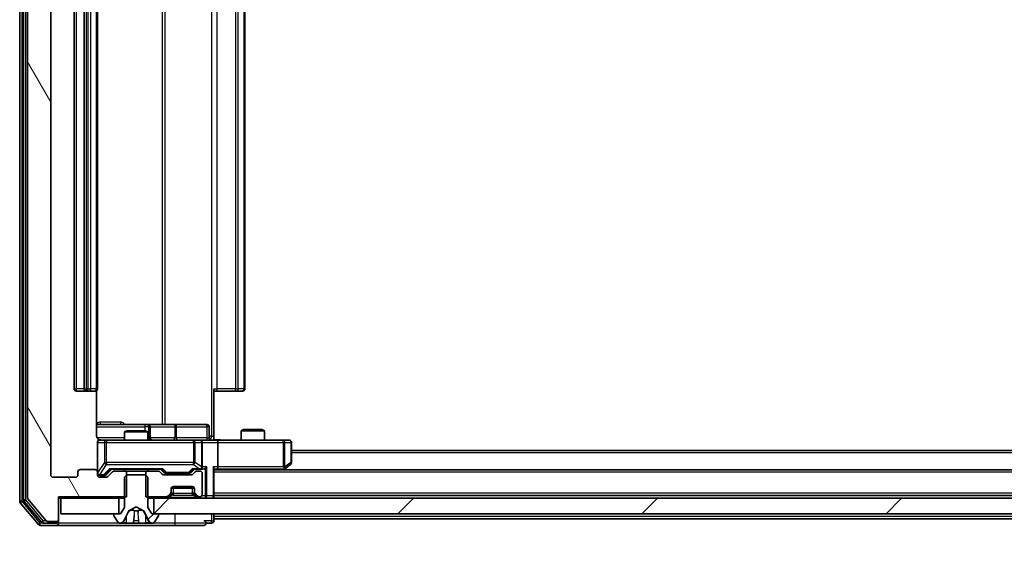
# Model space of a CAD drawing. Units: millimetres. Extents: x 0 to 10422, y 0 to 1967.
# Drawn here: x 3179 to 3306, y 1465 to 1532 of the extents above; entities that cross this region are included whole.
import ezdxf

# ---------------------------------------------------------------- set-up
doc = ezdxf.new("R2010")
doc.units = ezdxf.units.MM
doc.header["$LTSCALE"] = 2.5
doc.layers.get('Defpoints').update_dxf_attribs({"lineweight": 25})
for name, color, linetype, lineweight in [('Dimension (ISO)', 7, 'Continuous', 18), ('Dimension (ISO) @ 1', 7, 'Continuous', 18), ('Visible (ISO)', 7, 'Continuous', 35), ('Visible Narrow (ISO)', 7, 'Continuous', 25)]:
    doc.layers.add(name, color=color, linetype=linetype, lineweight=lineweight)
doc.layers.add('Hatch (ISO)', color=1, linetype='Continuous', lineweight=18, true_color=0xff0000)
doc.styles.add('Note Text (TK)', font='MS PGothic.ttf')
doc.dimstyles.new('Default - Method 1b (TK)', dxfattribs={"dimscale": 2.5, "dimtxt": 2.5, "dimasz": 2.5, "dimexe": 1, "dimexo": 1.5, "dimgap": 1, "dimtad": 1, "dimrnd": 1e-08, "dimdsep": 46, "dimtxsty": 'Note Text (TK)', "dimcen": 0.09, "dimdle": 5, "dimclrd": 100, "dimclre": 100, "dimclrt": 7, "dimadec": 1, "dimazin": 1, "dimtfac": 1, "dimtmove": 0, "dimatfit": 3, "dimfxl": 0, "dimtolj": 1, "dimlwd": -1, "dimlwe": -1, "dimarcsym": 0})
pattern_1 = [(45, (886, -56), (-15.71545, 15.71545), [])]

# ---------------------------------------------------------------- blocks, each defined once
blk = doc.blocks.new('*D118')
at = {"layer": 'Defpoints', "color": 0, "transparency": 16777216}
for p in [(3183.09, 1473.57), (3605.09, 1473.57), (3605.09, 1388.82)]:
    blk.add_point(p, dxfattribs=at)
at = {"layer": 'Dimension (ISO)', "color": 100, "transparency": 16777216}
for p, q in [((3183.09, 1463.07), (3183.09, 1381.82)), ((3605.09, 1463.07), (3605.09, 1381.82)), ((3200.59, 1388.82), (3587.59, 1388.82))]:
    blk.add_line(p, q, dxfattribs=at)
for points in [[(3200.59, 1391.73), (3200.59, 1385.9), (3183.09, 1388.82)], [(3587.59, 1391.73), (3587.59, 1385.9), (3605.09, 1388.82)]]:
    blk.add_solid(points, dxfattribs=at)
at = {"layer": 'Dimension (ISO)', "color": 7, "transparency": 16777216, "insert": (3376.09, 1404.57), "char_height": 17.5, "attachment_point": 4, "style": 'Note Text (TK)'}
blk.add_mtext('\\A1;422', dxfattribs=at)

msp = doc.modelspace()

# ---------------------------------------------------------------- hatches: boundary and pattern name
at = {"layer": 'Hatch (ISO)'}
h = msp.add_hatch(dxfattribs=at)
h.set_pattern_fill('ANSI31', color=256, scale=177.8, angle=75.000175, style=0)
h.set_pattern_definition([(120.0002, (886, -56), (-19.24738, -11.11256), [])])
edge = h.paths.add_edge_path()
edge.add_line((3192.8558, 1592.5682), (3192.8558, 1595.8682))
edge.add_line((3192.8558, 1595.8682), (3184.0853, 1595.8682))
edge.add_line((3184.0853, 1595.8682), (3184.0853, 1598.7682))
edge.add_ellipse((3183.7853, 1598.7682), major_axis=(0, 0.3), ratio=1, start_angle=270, end_angle=360)
edge.add_line((3183.7853, 1599.0682), (3182.7258, 1599.0682))
edge.add_ellipse((3182.7258, 1598.7682), major_axis=(-0.3, 0), ratio=1, start_angle=270, end_angle=320.194429)
edge.add_line((3182.4953, 1598.9602), (3180.1548, 1596.1516))
edge.add_ellipse((3180.3853, 1595.9596), major_axis=(-0.2305, 0.1921), ratio=1, start_angle=0, end_angle=39.805571)
edge.add_line((3180.0853, 1595.9596), (3180.0853, 1470.6768))
edge.add_ellipse((3180.3853, 1470.6768), major_axis=(0, -0.3), ratio=1, start_angle=270, end_angle=309.805571)
edge.add_line((3180.1548, 1470.4847), (3182.4953, 1467.6761))
edge.add_ellipse((3182.7258, 1467.8682), major_axis=(0.1921, -0.2305), ratio=1, start_angle=270, end_angle=320.194429)
edge.add_line((3182.7258, 1467.5682), (3183.7853, 1467.5682))
edge.add_ellipse((3183.7853, 1467.8682), major_axis=(0.3, 0), ratio=1, start_angle=270, end_angle=360)
edge.add_line((3184.0853, 1467.8682), (3184.0853, 1470.7682))
edge.add_line((3184.0853, 1470.7682), (3192.8558, 1470.7682))
edge.add_line((3192.8558, 1470.7682), (3192.8558, 1474.0682))
edge.add_line((3192.8558, 1474.0682), (3191.2596, 1474.0682))
edge.add_ellipse((3191.2596, 1473.7682), major_axis=(-0.3, 0), ratio=1, start_angle=270, end_angle=315)
edge.add_line((3191.0474, 1473.9803), (3190.4232, 1473.356))
edge.add_ellipse((3190.211, 1473.5682), major_axis=(-0.2121, -0.2121), ratio=1, start_angle=45, end_angle=90, ccw=False)
edge.add_line((3190.211, 1473.2682), (3189.3853, 1473.2682))
edge.add_ellipse((3189.3853, 1473.5682), major_axis=(-0.3, 0), ratio=1, start_angle=0, end_angle=90, ccw=False)
edge.add_line((3189.0853, 1473.5682), (3189.0853, 1473.9682))
edge.add_ellipse((3188.7853, 1473.9682), major_axis=(0, 0.3), ratio=1, start_angle=270, end_angle=360)
edge.add_line((3188.7853, 1474.2682), (3186.8853, 1474.2682))
edge.add_ellipse((3186.8853, 1473.9682), major_axis=(-0.3, 0), ratio=1, start_angle=270, end_angle=360)
edge.add_line((3186.5853, 1473.9682), (3186.5853, 1473.5682))
edge.add_ellipse((3186.2853, 1473.5682), major_axis=(0, -0.3), ratio=1, start_angle=0, end_angle=90, ccw=False)
edge.add_line((3186.2853, 1473.2682), (3183.3853, 1473.2682))
edge.add_ellipse((3183.3853, 1473.5682), major_axis=(-0.3, 0), ratio=1, start_angle=0, end_angle=90, ccw=False)
edge.add_line((3183.0853, 1473.5682), (3183.0853, 1593.0682))
edge.add_ellipse((3183.3853, 1593.0682), major_axis=(0, 0.3), ratio=1, start_angle=0, end_angle=90, ccw=False)
edge.add_line((3183.3853, 1593.3682), (3186.2853, 1593.3682))
edge.add_ellipse((3186.2853, 1593.0682), major_axis=(0.3, 0), ratio=1, start_angle=0, end_angle=90, ccw=False)
edge.add_line((3186.5853, 1593.0682), (3186.5853, 1592.6682))
edge.add_ellipse((3186.8853, 1592.6682), major_axis=(0, -0.3), ratio=1, start_angle=270, end_angle=360)
edge.add_line((3186.8853, 1592.3682), (3188.7853, 1592.3682))
edge.add_ellipse((3188.7853, 1592.6682), major_axis=(0.3, 0), ratio=1, start_angle=270, end_angle=360)
edge.add_line((3189.0853, 1592.6682), (3189.0853, 1593.0682))
edge.add_ellipse((3189.3853, 1593.0682), major_axis=(0, 0.3), ratio=1, start_angle=0, end_angle=90, ccw=False)
edge.add_line((3189.3853, 1593.3682), (3190.211, 1593.3682))
edge.add_ellipse((3190.211, 1593.0682), major_axis=(0.3, 0), ratio=1, start_angle=45, end_angle=90, ccw=False)
edge.add_line((3190.4232, 1593.2803), (3191.0474, 1592.656))
edge.add_ellipse((3191.2596, 1592.8682), major_axis=(0.2121, -0.2121), ratio=1, start_angle=270, end_angle=315)
edge.add_line((3191.2596, 1592.5682), (3192.8558, 1592.5682))
h = msp.add_hatch(dxfattribs=at)
h.set_pattern_fill('ANSI31', color=256, scale=177.8, style=0)
h.set_pattern_definition(pattern_1)
edge = h.paths.add_edge_path()
edge.add_ellipse((3196.8853, 1468.4682), major_axis=(0, 0.1), ratio=1, start_angle=270, end_angle=360)
edge.add_line((3196.8853, 1468.5682), (3196.0853, 1468.5682))
edge.add_line((3196.0853, 1468.5682), (3195.5853, 1469.3682))
edge.add_line((3195.5853, 1469.3682), (3195.5853, 1473.2682))
edge.add_line((3195.5853, 1473.2682), (3195.2853, 1473.5682))
edge.add_line((3195.2853, 1473.5682), (3192.8853, 1473.5682))
edge.add_line((3192.8853, 1473.5682), (3192.5853, 1473.2682))
edge.add_line((3192.5853, 1473.2682), (3192.5853, 1469.3682))
edge.add_line((3192.5853, 1469.3682), (3192.0853, 1468.5682))
edge.add_line((3192.0853, 1468.5682), (3191.2853, 1468.5682))
edge.add_ellipse((3191.2853, 1468.4682), major_axis=(-0.1, 0), ratio=1, start_angle=270, end_angle=360)
edge.add_line((3191.1853, 1468.4682), (3191.1853, 1468.4275))
edge.add_ellipse((3191.3853, 1468.4275), major_axis=(0, -0.2), ratio=1, start_angle=270, end_angle=303.023868)
edge.add_line((3191.2176, 1468.3185), (3191.7761, 1467.4592))
edge.add_ellipse((3191.9438, 1467.5682), major_axis=(0.109, -0.1677), ratio=1, start_angle=270, end_angle=326.976132)
edge.add_line((3191.9438, 1467.3682), (3192.0252, 1467.3682))
edge.add_ellipse((3192.0252, 1467.8682), major_axis=(0.5, 0), ratio=1, start_angle=270, end_angle=333.608297)
edge.add_line((3192.4731, 1467.6459), (3193.1165, 1468.9425))
edge.add_ellipse((3193.1613, 1468.9202), major_axis=(0.0222, 0.0448), ratio=1, start_angle=54.391703, end_angle=90, ccw=False)
edge.add_line((3193.1378, 1468.9644), (3194.0853, 1469.4682))
edge.add_line((3194.0853, 1469.4682), (3195.0328, 1468.9644))
edge.add_ellipse((3195.0093, 1468.9202), major_axis=(0.0235, 0.0441), ratio=1, start_angle=324.391703, end_angle=360, ccw=False)
edge.add_line((3195.0541, 1468.9425), (3195.6975, 1467.6459))
edge.add_ellipse((3196.1454, 1467.8682), major_axis=(0.2223, -0.4479), ratio=1, start_angle=270, end_angle=333.608297)
edge.add_line((3196.1454, 1467.3682), (3196.2268, 1467.3682))
edge.add_ellipse((3196.2268, 1467.5682), major_axis=(0.2, 0), ratio=1, start_angle=270, end_angle=326.976132)
edge.add_line((3196.3944, 1467.4592), (3196.953, 1468.3185))
edge.add_ellipse((3196.7853, 1468.4275), major_axis=(0.1677, -0.109), ratio=1, start_angle=0, end_angle=33.023868)
edge.add_line((3196.9853, 1468.4275), (3196.9853, 1468.4682))
h = msp.add_hatch(dxfattribs=at)
h.set_pattern_fill('ANSI31', color=256, scale=177.8, style=0)
h.set_pattern_definition(pattern_1)
h.paths.add_polyline_path([(3591.8353, 1468.5682), (3591.8353, 1470.5682), (3196.3353, 1470.5682), (3196.3353, 1468.5682)])

# ---------------------------------------------------------------- linework, layer by layer
at = {"layer": 'Visible (ISO)'}
for p, q in [((3179.0853, 1596.4596), (3179.0853, 1470.1768)), ((3179.5853, 1596.2785), (3179.5853, 1470.3578)), ((3180.0853, 1595.9596), (3180.0853, 1470.6768)), ((3183.0853, 1473.5682), (3183.0853, 1593.0682)), ((3186.0853, 1581.9682), (3186.0853, 1484.6682)), ((3187.3853, 1581.9682), (3187.3853, 1484.6682)), ((3189.0853, 1484.6682), (3189.0853, 1581.9682)), ((3208.0853, 1484.6682), (3208.0853, 1581.9682)), ((3204.0853, 1484.6682), (3204.0853, 1478.5682)), ((3186.3853, 1484.3682), (3187.6853, 1484.3682)), ((3187.6853, 1484.3682), (3187.8782, 1484.3682)), ((3188.0196, 1484.3682), (3187.8782, 1484.3682)), ((3188.0196, 1484.3682), (3188.7267, 1484.3682)), ((3188.7853, 1484.3682), (3188.7267, 1484.3682)), ((3188.9955, 1478.5682), (3188.9955, 1484.4541)), ((3204.4995, 1484.3682), (3204.0853, 1484.3682)), ((3204.4995, 1484.3682), (3206.8782, 1484.3682)), ((3207.0196, 1484.3682), (3206.8782, 1484.3682)), ((3207.0196, 1484.3682), (3207.7267, 1484.3682)), ((3207.7853, 1484.3682), (3207.7267, 1484.3682)), ((3195.4083, 1480.0682), (3188.9955, 1480.0682)), ((3195.5798, 1480.0682), (3195.4083, 1480.0682)), ((3199.2543, 1480.0682), (3195.5798, 1480.0682)), ((3195.8798, 1478.3682), (3195.8798, 1479.7682)), ((3203.184, 1480.0682), (3199.2543, 1480.0682)), ((3203.484, 1478.3682), (3203.484, 1479.7682)), ((3192.892, 1479.2682), (3192.5853, 1479.1148)), ((3195.5853, 1479.1148), (3192.5853, 1479.1148)), ((3192.5853, 1478.0682), (3192.5853, 1479.1148)), ((3192.892, 1479.2682), (3195.2786, 1479.2682)), ((3195.2786, 1479.2682), (3195.5853, 1479.1148)), ((3195.5853, 1478.0682), (3195.5853, 1479.1148)), ((3204.0853, 1478.5682), (3204.0853, 1478.0759)), ((3207.892, 1479.4182), (3207.5853, 1479.2648)), ((3210.5853, 1479.2648), (3207.5853, 1479.2648)), ((3207.5853, 1478.0682), (3207.5853, 1479.2648)), ((3207.892, 1479.4182), (3210.2786, 1479.4182)), ((3210.2786, 1479.4182), (3210.5853, 1479.2648)), ((3210.5853, 1478.0682), (3210.5853, 1479.2648)), ((3189.0853, 1477.7682), (3189.0853, 1473.9682)), ((3190.2707, 1478.0682), (3189.3853, 1478.0682)), ((3201.4671, 1478.0682), (3190.2707, 1478.0682)), ((3202.2853, 1478.0682), (3201.4671, 1478.0682)), ((3202.2853, 1478.0682), (3204.461, 1478.0682)), ((3202.5853, 1474.6182), (3202.5853, 1477.7682)), ((3213.0219, 1478.0682), (3204.461, 1478.0682)), ((3204.5853, 1477.7682), (3204.5853, 1474.6182)), ((3213.7853, 1478.0682), (3213.0219, 1478.0682)), ((3214.0853, 1475.1682), (3214.0853, 1477.7682)), ((3574.0853, 1476.7182), (3214.0853, 1476.7182)), ((3204.0853, 1470.8682), (3204.0853, 1474.406)), ((3213.0186, 1474.2182), (3213.232, 1474.3782)), ((3213.0219, 1474.6182), (3213.1775, 1474.4626)), ((3213.232, 1474.3782), (3213.9653, 1474.9282)), ((3186.2853, 1473.2682), (3183.3853, 1473.2682)), ((3186.5853, 1473.9682), (3186.5853, 1473.5682)), ((3188.7853, 1474.2682), (3186.8853, 1474.2682)), ((3189.0853, 1473.5682), (3189.0853, 1473.9682)), ((3189.3853, 1473.5182), (3189.8745, 1473.5182)), ((3190.211, 1473.2682), (3189.3853, 1473.2682)), ((3189.8745, 1473.5182), (3190.011, 1473.5182)), ((3190.2232, 1473.6061), (3190.9353, 1474.3182)), ((3191.0474, 1473.9803), (3190.4232, 1473.356)), ((3190.7592, 1474.3182), (3197.4114, 1474.3182)), ((3192.8558, 1474.0682), (3191.2596, 1474.0682)), ((3192.5853, 1474.0682), (3192.5853, 1474.3182)), ((3192.8853, 1473.5682), (3192.5853, 1473.2682)), ((3192.5853, 1473.2682), (3192.5853, 1469.3682)), ((3192.8558, 1470.7682), (3192.8558, 1474.0682)), ((3192.8558, 1474.0682), (3195.3148, 1474.0682)), ((3195.2853, 1473.5682), (3192.8853, 1473.5682)), ((3195.5853, 1473.2682), (3195.2853, 1473.5682)), ((3195.3148, 1474.0682), (3195.3148, 1470.7682)), ((3196.911, 1474.0682), (3195.3148, 1474.0682)), ((3195.5853, 1474.0682), (3195.5853, 1474.3182)), ((3195.5853, 1469.3682), (3195.5853, 1473.2682)), ((3197.4474, 1473.656), (3197.1232, 1473.9803)), ((3197.2353, 1474.3182), (3197.6474, 1473.9061)), ((3201.161, 1473.5682), (3197.6596, 1473.5682)), ((3197.8596, 1473.8182), (3198.003, 1473.8182)), ((3198.003, 1473.8182), (3200.8176, 1473.8182)), ((3200.8176, 1473.8182), (3200.961, 1473.8182)), ((3201.5853, 1474.3182), (3201.1732, 1473.9061)), ((3201.6974, 1473.9803), (3201.3732, 1473.656)), ((3201.4092, 1474.3182), (3202.2853, 1474.3182)), ((3202.2853, 1474.0682), (3201.9096, 1474.0682)), ((3202.2853, 1474.3182), (3202.661, 1474.3182)), ((3202.5853, 1471.0682), (3202.5853, 1473.7682)), ((3204.0853, 1474.3182), (3204.461, 1474.3182)), ((3584.0853, 1474.2182), (3204.0853, 1474.2182)), ((3204.461, 1474.3182), (3213.052, 1474.3182)), ((3201.5681, 1471.8682), (3198.6025, 1471.8682)), ((3198.8853, 1472.0682), (3201.2853, 1472.0682)), ((3184.0853, 1467.8682), (3184.0853, 1470.7682)), ((3184.0853, 1470.7682), (3192.8558, 1470.7682)), ((3184.0853, 1470.5682), (3184.3853, 1470.5682)), ((3184.3853, 1470.5682), (3184.3853, 1468.5682)), ((3191.8353, 1470.5682), (3184.3853, 1470.5682)), ((3191.8353, 1468.5682), (3191.8353, 1470.5682)), ((3191.8353, 1470.5682), (3192.5853, 1470.5682)), ((3195.3148, 1470.7682), (3197.961, 1470.7682)), ((3195.5853, 1470.5682), (3196.3353, 1470.5682)), ((3591.8353, 1470.5682), (3196.3353, 1470.5682)), ((3196.3353, 1470.5682), (3196.3353, 1468.5682)), ((3198.1732, 1470.856), (3198.4974, 1471.1803)), ((3198.1732, 1470.656), (3198.4974, 1470.9803)), ((3198.4974, 1470.9803), (3198.5179, 1471.0007)), ((3198.5853, 1471.3924), (3198.5853, 1471.7682)), ((3198.5853, 1471.1924), (3198.5853, 1471.3924)), ((3201.5853, 1471.7682), (3201.5853, 1471.3924)), ((3201.5853, 1471.3924), (3201.5853, 1471.1924)), ((3201.6527, 1471.0007), (3201.6732, 1470.9803)), ((3201.6732, 1471.1803), (3201.9974, 1470.856)), ((3201.6732, 1470.9803), (3201.9974, 1470.656)), ((3202.2096, 1470.7682), (3202.2853, 1470.7682)), ((3584.0853, 1470.9182), (3204.0853, 1470.9182)), ((3204.0853, 1470.5682), (3204.0853, 1470.8682)), ((3179.1548, 1469.9847), (3181.4953, 1467.1761)), ((3179.6548, 1470.1658), (3181.8962, 1467.4761)), ((3180.1548, 1470.4847), (3182.4953, 1467.6761)), ((3192.5853, 1469.3682), (3192.0853, 1468.5682)), ((3193.1378, 1468.9644), (3194.0853, 1469.4682)), ((3194.0853, 1469.4682), (3195.0328, 1468.9644)), ((3196.0853, 1468.5682), (3195.5853, 1469.3682)), ((3184.3853, 1468.5682), (3191.8353, 1468.5682)), ((3191.1853, 1468.4682), (3191.1853, 1468.4275)), ((3191.2176, 1468.3185), (3191.7761, 1467.4592)), ((3192.0853, 1468.5682), (3191.2853, 1468.5682)), ((3192.4731, 1467.6459), (3193.1165, 1468.9425)), ((3195.0541, 1468.9425), (3195.6975, 1467.6459)), ((3196.8853, 1468.5682), (3196.0853, 1468.5682)), ((3196.3353, 1468.5682), (3591.8353, 1468.5682)), ((3196.3944, 1467.4592), (3196.953, 1468.3185)), ((3196.9853, 1468.4275), (3196.9853, 1468.4682)), ((3204.0853, 1468.2182), (3204.0853, 1468.5682)), ((3204.0853, 1468.2182), (3204.0853, 1467.9182)), ((3181.7258, 1467.0682), (3183.7853, 1467.0682)), ((3182.1267, 1467.3682), (3183.7853, 1467.3682)), ((3182.7258, 1467.5682), (3183.7853, 1467.5682)), ((3183.7853, 1467.0682), (3199.0853, 1467.0682)), ((3184.0853, 1467.6682), (3184.0853, 1467.8682)), ((3184.0853, 1467.6682), (3184.0853, 1467.3682)), ((3191.9438, 1467.3682), (3192.0252, 1467.3682)), ((3192.0252, 1467.3682), (3192.0626, 1467.3682)), ((3192.0626, 1467.3682), (3192.8421, 1467.3682)), ((3193.6812, 1467.3682), (3192.8421, 1467.3682)), ((3193.6812, 1467.3682), (3193.6948, 1467.3682)), ((3193.6948, 1467.3682), (3194.4757, 1467.3682)), ((3194.4757, 1467.3682), (3194.4893, 1467.3682)), ((3195.3285, 1467.3682), (3194.4893, 1467.3682)), ((3195.3285, 1467.3682), (3196.108, 1467.3682)), ((3196.108, 1467.3682), (3196.1454, 1467.3682)), ((3196.1454, 1467.3682), (3196.2268, 1467.3682)), ((3199.0853, 1467.0682), (3202.7853, 1467.0682)), ((3203.0853, 1467.3682), (3203.7853, 1467.3682)), ((3204.0853, 1467.6682), (3204.0853, 1467.9182)), ((3391.4778, 1467.9182), (3204.0853, 1467.9182))]:
    msp.add_line(p, q, dxfattribs=at)
for centre, radius, start, end in [((3186.3853, 1484.6682), 0.3, 180, 270), ((3187.6853, 1484.6682), 0.3, 180, 270), ((3188.7853, 1484.6682), 0.3, 270, 0), ((3207.7853, 1484.6682), 0.3, 270, 0), ((3195.5798, 1479.7682), 0.3, 0, 90), ((3203.184, 1479.7682), 0.3, 0, 90), ((3196.1798, 1478.3682), 0.3, 180, 270), ((3203.784, 1478.3682), 0.3, 180, 270), ((3189.3853, 1477.7682), 0.3, 90, 180), ((3189.5853, 1478.5682), 0.5, 255.524484, 270), ((3202.2853, 1477.7682), 0.3, 0, 90), ((3213.7853, 1477.7682), 0.3, 0, 90), ((3202.2853, 1474.6182), 0.3, 328.755545, 0), ((3213.052, 1474.6182), 0.3, 293.437984, 306.869898), ((3213.7853, 1475.1682), 0.3, 306.869898, 0), ((3183.3853, 1473.5682), 0.3, 180, 270), ((3186.2853, 1473.5682), 0.3, 270, 0), ((3186.8853, 1473.9682), 0.3, 90, 180), ((3188.7853, 1473.9682), 0.3, 0, 90), ((3189.3853, 1473.8182), 0.3, 180, 270), ((3189.3853, 1473.5682), 0.3, 180, 270), ((3190.211, 1473.5682), 0.3, 270, 315), ((3191.2596, 1473.7682), 0.3, 90, 135), ((3196.911, 1473.7682), 0.3, 45, 90), ((3197.6596, 1473.8682), 0.3, 225, 270), ((3201.161, 1473.8682), 0.3, 270, 315), ((3201.9096, 1473.7682), 0.3, 90, 135), ((3202.2853, 1474.6182), 0.3, 270, 293.437985), ((3202.2853, 1473.7682), 0.3, 0, 90), ((3213.052, 1474.6182), 0.3, 270, 293.437984), ((3198.8853, 1471.7682), 0.3, 90, 180), ((3201.2853, 1471.7682), 0.3, 0, 90), ((3180.3853, 1470.6768), 0.3, 180, 219.805571), ((3197.961, 1471.0682), 0.3, 270, 315), ((3197.961, 1470.8682), 0.3, 270, 315), ((3198.2853, 1471.3924), 0.3, 315, 0), ((3198.2853, 1471.1924), 0.3, 315, 0), ((3201.8853, 1471.3924), 0.3, 180, 225), ((3201.8853, 1471.1924), 0.3, 180, 225), ((3202.2096, 1471.0682), 0.3, 225, 270), ((3202.2096, 1470.8682), 0.3, 225, 270), ((3202.2853, 1471.0682), 0.3, 270, 0), ((3203.7853, 1470.8682), 0.3, 270, 0), ((3179.3853, 1470.1768), 0.3, 180, 219.805571), ((3179.8853, 1470.3578), 0.3, 180, 219.805571), ((3191.2853, 1468.4682), 0.1, 90, 180), ((3191.3853, 1468.4275), 0.2, 180, 213.023868), ((3193.1613, 1468.9202), 0.05, 118, 153.608297), ((3195.0093, 1468.9202), 0.05, 26.391703, 62), ((3196.8853, 1468.4682), 0.1, 0, 90), ((3196.7853, 1468.4275), 0.2, 326.976132, 0), ((3181.7258, 1467.3682), 0.3, 219.805571, 270), ((3182.1267, 1467.6682), 0.3, 219.805571, 270), ((3182.7258, 1467.8682), 0.3, 219.805571, 270), ((3183.7853, 1467.8682), 0.3, 270, 0), ((3183.7853, 1467.6682), 0.3, 270, 0), ((3183.7853, 1467.3682), 0.3, 270, 0), ((3191.9438, 1467.5682), 0.2, 213.023868, 270), ((3192.0252, 1467.8682), 0.5, 270, 333.608297), ((3196.1454, 1467.8682), 0.5, 206.391703, 270), ((3196.2268, 1467.5682), 0.2, 270, 326.976132), ((3202.7853, 1467.3682), 0.3, 0, 90), ((3202.7853, 1467.3682), 0.3, 270, 0), ((3203.7853, 1467.6682), 0.3, 270, 0)]:
    msp.add_arc(centre, radius, start, end, dxfattribs=at)
for centre, major_axis, ratio, start_param, end_param in [((3204.461, 1477.7682), (0, 0.3), 0.41421356, 4.71238898, 6.28318531), ((3190.6561, 1474.6182), (-0.1246, 0.2958), 0.40041045, 2.33106693, 2.97456804), ((3197.5145, 1474.6182), (0.1246, 0.2958), 0.40041045, 3.30861727, 3.95211838), ((3201.3061, 1474.6182), (-0.1246, 0.2958), 0.40041045, 2.33106693, 2.97456804), ((3202.2531, 1474.6182), (0.6487, -0.2044), 0.33843751, 4.81863915, 5.05307027), ((3202.2853, 1474.5956), (0.2515, -0.483), 0.33843751, 1.12161563, 1.39634246), ((3202.661, 1474.6182), (0.4243, 0), 0.70710678, 4.71238898, 5.49778714), ((3202.961, 1474.6182), (-0.2772, -0.2772), 0.41421356, 1.17809725, 1.96349541), ((3203.7853, 1474.6182), (-0.2772, 0.2772), 0.41421356, 3.53429174, 4.3196899), ((3204.461, 1474.6182), (0, 0.3), 0.41421356, 3.14159265, 4.71238898), ((3213.0219, 1474.5956), (-0.2411, -0.4823), 0.37002441, 1.47901306, 1.75373989), ((3190.011, 1473.8182), (0.3, 0), 0.99985076, 4.71238898, 5.49786177), ((3197.8596, 1474.1182), (-0.3, 0), 0.99985076, 0.78532354, 1.57079633), ((3200.961, 1474.1182), (0.3, 0), 0.99985076, 4.71238898, 5.49786177)]:
    msp.add_ellipse(centre, major_axis=major_axis, ratio=ratio, start_param=start_param, end_param=end_param, dxfattribs=at)
for points, knots in [([(3188.9955, 1478.5682), (3188.9955, 1478.5079), (3189.0107, 1478.4372), (3189.0601, 1478.3242), (3189.1041, 1478.2625), (3189.197, 1478.1738), (3189.263, 1478.1317), (3189.3369, 1478.1021), (3189.3511, 1478.0972), (3189.3657, 1478.0928)], [0.1514440253, 0.1514440253, 0.1514440253, 0.1514440253, 0.1695183242, 0.1695183242, 0.1884621188, 0.1884621188, 0.2080337433, 0.2080337433, 0.2123572838, 0.2123572838, 0.2123572838, 0.2123572838]), ([(3189.0853, 1477.7682), (3189.0853, 1477.7682), (3189.0853, 1477.7831), (3189.0853, 1477.792), (3189.0853, 1477.7935), (3189.0853, 1477.7943), (3189.0853, 1477.7944), (3189.0853, 1477.7945), (3189.0853, 1477.7944), (3189.0853, 1477.7949), (3189.0853, 1477.7949), (3189.0853, 1477.7954), (3189.0853, 1477.7955), (3189.0853, 1477.7958), (3189.0853, 1477.7959), (3189.0853, 1477.7963), (3189.0853, 1477.7966), (3189.0853, 1477.7979), (3189.0853, 1477.799), (3189.0855, 1477.8089), (3189.0861, 1477.8178), (3189.0889, 1477.8416), (3189.0918, 1477.8566), (3189.1042, 1477.9019), (3189.1176, 1477.9315), (3189.1529, 1477.9855), (3189.1755, 1478.0105), (3189.2264, 1478.0499), (3189.2548, 1478.0652), (3189.3142, 1478.0861), (3189.3458, 1478.0921), (3189.405, 1478.0941), (3189.4333, 1478.0911), (3189.4603, 1478.084)], [0, 0, 0, 0, 0.052823846, 0.052823846, 0.069062235, 0.069062235, 0.072106691, 0.072106691, 0.074390079, 0.074390079, 0.074819261, 0.074819261, 0.074902082, 0.074902082, 0.074985644, 0.074985644, 0.075069241, 0.075069241, 0.075408295, 0.075408295, 0.078055389, 0.078055389, 0.082608507, 0.082608507, 0.092135013, 0.092135013, 0.101976132, 0.101976132, 0.111426084, 0.111426084, 0.120856663, 0.120856663, 0.129213204, 0.129213204, 0.129213204, 0.129213204]), ([(3204.0853, 1478.08), (3204.2785, 1478.09), (3204.4723, 1478.0963), (3204.8598, 1478.0853), (3205.0536, 1478.0682), (3205.2478, 1478.0682)], [0, 0, 0, 0, 0.058050733, 0.058050733, 0.116308971, 0.116308971, 0.116308971, 0.116308971]), ([(3202.4046, 1474.3429), (3202.4109, 1474.3457), (3202.417, 1474.3485), (3202.4495, 1474.3653), (3202.4786, 1474.3868), (3202.5148, 1474.4237), (3202.5299, 1474.4434), (3202.5418, 1474.4626)], [0.2508867575, 0.2508867575, 0.2508867575, 0.2508867575, 0.2528779694, 0.2528779694, 0.2619584182, 0.2619584182, 0.268388032, 0.268388032, 0.268388032, 0.268388032]), ([(3213.1713, 1474.3429), (3213.1722, 1474.3453), (3213.1731, 1474.3479), (3213.1784, 1474.3651), (3213.1809, 1474.3845), (3213.1813, 1474.4217), (3213.18, 1474.4426), (3213.1775, 1474.4626)], [0.3810312192, 0.3810312192, 0.3810312192, 0.3810312192, 0.382741903, 0.382741903, 0.3917616542, 0.3917616542, 0.3985536381, 0.3985536381, 0.3985536381, 0.3985536381]), ([(3192.3266, 1467.4512), (3192.2452, 1467.3979), (3192.154, 1467.3686), (3192.0644, 1467.3682), (3192.0635, 1467.3682), (3192.0626, 1467.3682)], [0, 0, 0, 0, 0.0320559737, 0.0320559737, 0.0323943032, 0.0323943032, 0.0323943032, 0.0323943032]), ([(3192.0626, 1467.3682), (3192.0636, 1467.3682), (3192.0646, 1467.3682), (3192.075, 1467.3682), (3192.0845, 1467.3684), (3192.0939, 1467.3687)], [-0.03239430317, -0.03239430317, -0.03239430317, -0.03239430317, -0.03205597372, -0.03205597372, -0.02897275834, -0.02897275834, -0.02897275834, -0.02897275834]), ([(3193.6959, 1467.3682), (3193.6958, 1467.3682), (3193.6956, 1467.3682), (3193.6953, 1467.3682), (3193.6951, 1467.3682), (3193.6948, 1467.3682)], [-0.000230599076, -0.000230599076, -0.000230599076, -0.000230599076, 0, 0, 0.000338329447, 0.000338329447, 0.000338329447, 0.000338329447]), ([(3193.6959, 1467.3682), (3193.696, 1467.3682), (3193.6961, 1467.3682), (3193.6965, 1467.3682), (3193.6968, 1467.3682), (3193.6971, 1467.3682)], [-0.000054249657, -0.000054249657, -0.000054249657, -0.000054249657, 0, 0, 0.000241517914, 0.000241517914, 0.000241517914, 0.000241517914]), ([(3194.3858, 1467.4512), (3194.3879, 1467.3979), (3194.4339, 1467.3686), (3194.4749, 1467.3682), (3194.4753, 1467.3682), (3194.4757, 1467.3682)], [0, 0, 0, 0, 0.0320559737, 0.0320559737, 0.0323943032, 0.0323943032, 0.0323943032, 0.0323943032]), ([(3194.4757, 1467.3682), (3194.4755, 1467.3682), (3194.4753, 1467.3682), (3194.4731, 1467.3682), (3194.4712, 1467.3684), (3194.4692, 1467.3687)], [-0.03239430317, -0.03239430317, -0.03239430317, -0.03239430317, -0.03205597372, -0.03205597372, -0.02897275834, -0.02897275834, -0.02897275834, -0.02897275834]), ([(3196.1028, 1467.3682), (3196.1035, 1467.3682), (3196.1042, 1467.3682), (3196.106, 1467.3682), (3196.107, 1467.3682), (3196.108, 1467.3682)], [-0.000230599076, -0.000230599076, -0.000230599076, -0.000230599076, 0, 0, 0.000338329447, 0.000338329447, 0.000338329447, 0.000338329447]), ([(3196.108, 1467.3682), (3196.1071, 1467.3682), (3196.1061, 1467.3682), (3196.1045, 1467.3682), (3196.1039, 1467.3682), (3196.1032, 1467.3682)], [-0.000338329447, -0.000338329447, -0.000338329447, -0.000338329447, 0, 0, 0.000241517914, 0.000241517914, 0.000241517914, 0.000241517914])]:
    msp.add_open_spline(points, degree=3, knots=knots, dxfattribs=at)
for points in [[(3192.0939, 1467.3687), (3192.1824, 1467.3716), (3192.2723, 1467.3873), (3192.3529, 1467.4138)], [(3194.4692, 1467.3687), (3194.4506, 1467.3716), (3194.4319, 1467.3873), (3194.431, 1467.4138)]]:
    msp.add_open_spline(points, degree=3, dxfattribs=at)
at = {"layer": 'Visible Narrow (ISO)'}
for p, q in [((3179.3853, 1470.1768), (3179.3853, 1596.4596)), ((3179.8853, 1470.3578), (3179.8853, 1596.2785)), ((3203.7924, 1588.0682), (3203.7924, 1478.5682)), ((3197.4101, 1586.5682), (3197.4101, 1480.0682)), ((3197.8144, 1480.0682), (3197.8144, 1586.5682)), ((3186.3853, 1484.6682), (3186.3853, 1581.9682)), ((3187.6853, 1484.6682), (3187.6853, 1581.9682)), ((3187.8782, 1581.9682), (3187.8782, 1484.6682)), ((3188.2317, 1484.6682), (3188.2317, 1581.9682)), ((3188.9388, 1581.9682), (3188.9388, 1484.6682)), ((3204.4995, 1484.6682), (3204.4995, 1581.9682)), ((3206.8782, 1581.9682), (3206.8782, 1484.6682)), ((3207.2317, 1484.6682), (3207.2317, 1581.9682)), ((3207.9388, 1581.9682), (3207.9388, 1484.6682)), ((3186.0853, 1484.6682), (3186.3853, 1484.6682)), ((3187.3853, 1484.6682), (3186.3853, 1484.6682)), ((3186.3853, 1484.3682), (3186.3853, 1484.6682)), ((3187.3853, 1484.6682), (3187.6853, 1484.6682)), ((3187.6853, 1484.3682), (3187.6853, 1484.6682)), ((3187.8782, 1484.6682), (3187.6853, 1484.6682)), ((3187.8782, 1484.3682), (3187.8782, 1484.6682)), ((3187.8782, 1484.6682), (3188.2317, 1484.6682)), ((3188.9388, 1484.6682), (3188.2317, 1484.6682)), ((3188.9388, 1484.6682), (3189.0853, 1484.6682)), ((3204.0853, 1484.6682), (3204.4995, 1484.6682)), ((3204.4995, 1484.3682), (3204.4995, 1484.6682)), ((3206.8782, 1484.6682), (3204.4995, 1484.6682)), ((3206.8782, 1484.3682), (3206.8782, 1484.6682)), ((3206.8782, 1484.6682), (3207.2317, 1484.6682)), ((3207.9388, 1484.6682), (3207.2317, 1484.6682)), ((3207.9388, 1484.6682), (3208.0853, 1484.6682)), ((3188.9955, 1479.7682), (3195.1961, 1479.7682)), ((3192.0704, 1480.3682), (3189.4404, 1480.3682)), ((3195.708, 1479.7682), (3195.1961, 1479.7682)), ((3195.1961, 1479.7682), (3195.1961, 1479.2682)), ((3195.708, 1478.3682), (3195.708, 1479.7682)), ((3195.708, 1479.7682), (3195.8795, 1479.7682)), ((3195.8798, 1479.7682), (3195.8795, 1479.7682)), ((3195.8795, 1479.7682), (3195.8795, 1478.3682)), ((3195.8798, 1479.7682), (3199.0422, 1479.7682)), ((3199.2674, 1479.7682), (3199.0422, 1479.7682)), ((3199.0422, 1479.7682), (3199.0422, 1478.3682)), ((3199.2674, 1479.7682), (3203.1971, 1479.7682)), ((3199.2674, 1478.3682), (3199.2674, 1479.7682)), ((3203.484, 1479.7682), (3203.1971, 1479.7682)), ((3203.1971, 1479.7682), (3203.1971, 1478.3682)), ((3192.5853, 1478.3682), (3189.0411, 1478.3682)), ((3195.5853, 1478.3682), (3195.708, 1478.3682)), ((3195.8795, 1478.3682), (3195.708, 1478.3682)), ((3195.8795, 1478.3682), (3195.8798, 1478.3682)), ((3199.0422, 1478.3682), (3195.8798, 1478.3682)), ((3199.0422, 1478.3682), (3199.2674, 1478.3682)), ((3203.1971, 1478.3682), (3199.2674, 1478.3682)), ((3203.1971, 1478.3682), (3203.484, 1478.3682)), ((3203.7924, 1478.5682), (3203.484, 1478.5682)), ((3203.7924, 1478.5682), (3204.0853, 1478.5682)), ((3189.117, 1477.7682), (3189.0853, 1477.7682)), ((3189.117, 1473.8401), (3189.117, 1477.7682)), ((3189.117, 1477.7682), (3190.0024, 1477.7682)), ((3190.2707, 1477.7682), (3190.0024, 1477.7682)), ((3190.0024, 1477.7682), (3190.0024, 1475.1682)), ((3190.2707, 1478.0682), (3190.2707, 1477.7682)), ((3190.2707, 1475.1682), (3190.2707, 1477.7682)), ((3190.2707, 1477.7682), (3201.4671, 1477.7682)), ((3201.4671, 1477.7682), (3201.4671, 1478.0682)), ((3201.6717, 1477.7682), (3201.4671, 1477.7682)), ((3201.4671, 1477.7682), (3201.4671, 1475.1682)), ((3201.6717, 1475.1682), (3201.6717, 1477.7682)), ((3201.6717, 1477.7682), (3202.49, 1477.7682)), ((3202.5853, 1477.7682), (3202.49, 1477.7682)), ((3202.49, 1477.7682), (3202.49, 1474.5956)), ((3202.5853, 1477.7682), (3204.5853, 1477.7682)), ((3204.5853, 1477.7682), (3213.0219, 1477.7682)), ((3213.0219, 1477.7682), (3213.0219, 1478.0682)), ((3213.0219, 1477.7682), (3213.0219, 1474.6182)), ((3213.2413, 1477.7682), (3213.0219, 1477.7682)), ((3213.2413, 1474.5956), (3213.2413, 1477.7682)), ((3213.2413, 1477.7682), (3214.0046, 1477.7682)), ((3214.0853, 1477.7682), (3214.0046, 1477.7682)), ((3214.0046, 1477.7682), (3214.0046, 1475.1682)), ((3574.0853, 1476.4182), (3214.0853, 1476.4182)), ((3190.0024, 1475.1682), (3189.117, 1473.8401)), ((3189.3853, 1473.6001), (3190.2707, 1474.9282)), ((3190.6561, 1474.3782), (3189.8745, 1473.5782)), ((3190.0024, 1475.1682), (3190.2707, 1475.1682)), ((3190.2707, 1475.1682), (3190.2707, 1474.9282)), ((3201.4671, 1475.1682), (3190.2707, 1475.1682)), ((3190.2707, 1474.9282), (3201.4671, 1474.9282)), ((3197.5145, 1474.3782), (3190.6561, 1474.3782)), ((3198.003, 1473.8782), (3197.5145, 1474.3782)), ((3201.3061, 1474.3782), (3200.8176, 1473.8782)), ((3202.2531, 1474.3782), (3201.3061, 1474.3782)), ((3201.4671, 1474.9282), (3201.4671, 1475.1682)), ((3201.4671, 1475.1682), (3201.6717, 1475.1682)), ((3201.4671, 1474.9282), (3202.2531, 1474.3782)), ((3202.49, 1474.5956), (3201.6717, 1475.1682)), ((3203.1732, 1474.6182), (3202.5853, 1474.6182)), ((3202.961, 1474.406), (3202.961, 1470.8682)), ((3203.1732, 1470.8682), (3203.1732, 1474.6182)), ((3203.9974, 1474.6182), (3203.9974, 1470.8682)), ((3204.5853, 1474.6182), (3203.9974, 1474.6182)), ((3213.0219, 1474.6182), (3204.5853, 1474.6182)), ((3214.0046, 1475.1682), (3213.2413, 1474.5956)), ((3214.0853, 1475.1682), (3214.0046, 1475.1682)), ((3189.0853, 1473.8401), (3189.117, 1473.8401)), ((3189.3853, 1473.5782), (3189.3853, 1473.6001)), ((3189.3853, 1473.5782), (3189.3853, 1473.5182)), ((3189.8745, 1473.5782), (3189.3853, 1473.5782)), ((3189.8745, 1473.5182), (3189.8745, 1473.5782)), ((3190.0866, 1473.6061), (3190.7823, 1474.3182)), ((3190.2232, 1473.6061), (3190.0866, 1473.6061)), ((3197.3883, 1474.3182), (3197.7909, 1473.9061)), ((3197.7909, 1473.9061), (3197.6474, 1473.9061)), ((3198.003, 1473.8782), (3198.003, 1473.8182)), ((3200.8176, 1473.8782), (3198.003, 1473.8782)), ((3200.8176, 1473.8182), (3200.8176, 1473.8782)), ((3201.0297, 1473.9061), (3201.4323, 1474.3182)), ((3201.1732, 1473.9061), (3201.0297, 1473.9061)), ((3584.0853, 1473.9182), (3204.0853, 1473.9182)), ((3212.9384, 1474.3182), (3212.8051, 1474.2182)), ((3198.8853, 1471.1924), (3198.8853, 1471.8682)), ((3201.2853, 1471.8682), (3201.2853, 1471.1924)), ((3197.961, 1470.7682), (3197.961, 1470.5682)), ((3198.0481, 1470.7811), (3198.1732, 1470.656)), ((3198.3853, 1470.656), (3198.73, 1471.0007)), ((3201.7853, 1470.656), (3198.3853, 1470.656)), ((3198.3853, 1470.5682), (3198.3853, 1470.656)), ((3198.4974, 1470.9803), (3198.3974, 1471.0803)), ((3198.5089, 1471.1924), (3198.5853, 1471.1924)), ((3198.5955, 1471.2129), (3198.5853, 1471.1924)), ((3201.2853, 1471.1924), (3198.8853, 1471.1924)), ((3198.8853, 1471.1924), (3198.8853, 1470.9803)), ((3198.8853, 1470.9803), (3201.2853, 1470.9803)), ((3201.2853, 1471.1924), (3201.2853, 1470.9803)), ((3201.7853, 1470.656), (3201.4406, 1471.0007)), ((3201.5853, 1471.1924), (3201.5751, 1471.2129)), ((3201.5853, 1471.1924), (3201.6617, 1471.1924)), ((3201.7732, 1471.0803), (3201.6732, 1470.9803)), ((3201.7853, 1470.5682), (3201.7853, 1470.656)), ((3201.9974, 1470.656), (3202.1225, 1470.7811)), ((3202.2096, 1470.5682), (3202.2096, 1470.7682)), ((3202.961, 1470.8682), (3202.5089, 1470.8682)), ((3202.961, 1470.8682), (3202.961, 1470.5682)), ((3202.961, 1470.8682), (3203.1732, 1470.8682)), ((3203.9974, 1470.8682), (3203.1732, 1470.8682)), ((3203.9974, 1470.8682), (3204.0853, 1470.8682)), ((3584.0853, 1471.2182), (3204.0853, 1471.2182)), ((3179.3853, 1470.1768), (3179.0853, 1470.1768)), ((3179.1548, 1469.9847), (3179.3853, 1470.1768)), ((3181.7258, 1467.3682), (3179.3853, 1470.1768)), ((3179.8853, 1470.3578), (3179.5853, 1470.3578)), ((3179.6548, 1470.1658), (3179.8853, 1470.3578)), ((3182.1267, 1467.6682), (3179.8853, 1470.3578)), ((3192.5423, 1467.6281), (3192.8442, 1468.2441)), ((3192.843, 1467.4138), (3192.8442, 1468.2441)), ((3193.1165, 1468.9425), (3193.1484, 1468.9425)), ((3193.169, 1468.9644), (3193.1378, 1468.9644)), ((3193.731, 1467.4138), (3193.8037, 1468.2441)), ((3193.8037, 1468.2441), (3193.755, 1467.6281)), ((3193.8388, 1468.9425), (3194.3318, 1468.9425)), ((3194.3264, 1468.9644), (3193.8442, 1468.9644)), ((3194.4156, 1467.6281), (3194.3669, 1468.2441)), ((3194.4395, 1467.4138), (3194.3669, 1468.2441)), ((3195.0328, 1468.9644), (3195.0016, 1468.9644)), ((3195.0222, 1468.9425), (3195.0541, 1468.9425)), ((3195.3264, 1468.2441), (3195.6283, 1467.6281)), ((3195.3276, 1467.4138), (3195.3264, 1468.2441)), ((3199.0853, 1467.3682), (3199.0853, 1468.5682)), ((3203.7853, 1468.5682), (3203.7853, 1467.6682)), ((3391.2828, 1468.2182), (3204.0853, 1468.2182)), ((3181.7258, 1467.3682), (3181.4953, 1467.1761)), ((3182.1267, 1467.3682), (3181.7258, 1467.3682)), ((3181.7258, 1467.0682), (3181.7258, 1467.3682)), ((3182.1267, 1467.6682), (3181.8962, 1467.4761)), ((3182.5022, 1467.6682), (3182.1267, 1467.6682)), ((3182.1267, 1467.3682), (3182.1267, 1467.6682)), ((3183.7853, 1467.3682), (3183.7853, 1467.5682)), ((3184.0089, 1467.6682), (3184.0853, 1467.6682)), ((3191.9438, 1467.3682), (3184.0853, 1467.3682)), ((3192.843, 1467.4138), (3192.3529, 1467.4138)), ((3192.4991, 1467.6459), (3192.4731, 1467.6459)), ((3192.843, 1467.4138), (3193.731, 1467.4138)), ((3193.7396, 1467.4138), (3193.731, 1467.4138)), ((3194.3738, 1467.6459), (3193.7968, 1467.6459)), ((3194.4395, 1467.4138), (3194.431, 1467.4138)), ((3194.4395, 1467.4138), (3195.3276, 1467.4138)), ((3195.8177, 1467.4138), (3195.3276, 1467.4138)), ((3195.6975, 1467.6459), (3195.6715, 1467.6459)), ((3199.0853, 1467.3682), (3196.2268, 1467.3682)), ((3203.0853, 1467.3682), (3199.0853, 1467.3682)), ((3199.0853, 1467.0682), (3199.0853, 1467.3682)), ((3203.7853, 1467.6682), (3202.7853, 1467.6682)), ((3203.7853, 1467.3682), (3203.7853, 1467.6682)), ((3203.7853, 1467.6682), (3204.0853, 1467.6682))]:
    msp.add_line(p, q, dxfattribs=at)
for centre, radius, start, end in [((3198.003, 1474.1182), 0.3, 225, 270.004276), ((3198.8853, 1471.5803), 0.6, 255, 270), ((3201.2853, 1471.5803), 0.6, 270, 285)]:
    msp.add_arc(centre, radius, start, end, dxfattribs=at)
for centre, major_axis, ratio, start_param, end_param in [((3188.0196, 1484.6682), (0, -0.3), 0.70710678, 0, 1.57079633), ((3188.7267, 1484.6682), (0, -0.3), 0.70710678, 0, 1.57079633), ((3207.0196, 1484.6682), (0, -0.3), 0.70710678, 0, 1.57079633), ((3207.7267, 1484.6682), (0, -0.3), 0.70710678, 0, 1.57079633), ((3189.6157, 1480.3682), (0, -0.3), 0.58454167, 4.71238898, 6.28318531), ((3192.198, 1480.3682), (0, -0.3), 0.42514266, 4.71238898, 6.28318531), ((3195.4083, 1479.7682), (0, 0.3), 0.70710678, 0, 1.57079633), ((3195.4083, 1479.7682), (0, 0.3), 0.99904822, 4.71238898, 6.28318531), ((3195.5798, 1479.7682), (0, 0.3), 0.99904822, 4.71238898, 6.28318531), ((3199.2543, 1479.7682), (0, 0.3), 0.70710678, 0, 1.57079633), ((3199.2543, 1479.7682), (0, 0.3), 0.04361939, 4.71238898, 6.28318531), ((3203.184, 1479.7682), (0, 0.3), 0.04361939, 4.71238898, 6.28318531), ((3196.0077, 1478.3682), (0, -0.3), 0.99904822, 4.71238898, 6.28318531), ((3196.1793, 1478.3682), (0, -0.3), 0.99904822, 4.71238898, 6.28318531), ((3198.8301, 1478.3682), (0, -0.3), 0.70710678, 0, 1.57079633), ((3199.2805, 1478.3682), (0, -0.3), 0.04361939, 4.71238898, 6.28318531), ((3203.2102, 1478.3682), (0, -0.3), 0.04361939, 4.71238898, 6.28318531), ((3203.4388, 1478.5682), (0, 0.5), 0.70710678, 3.63208882, 4.71238898), ((3189.3853, 1477.7682), (0, 0.3), 0.89442719, 0, 1.57079633), ((3190.2707, 1477.7682), (0, 0.3), 0.89442719, 0, 1.57079633), ((3201.4671, 1477.7682), (0, 0.3), 0.68218798, 4.71238898, 6.28318531), ((3202.2853, 1477.7682), (0, 0.3), 0.68218798, 4.71238898, 6.28318531), ((3213.0219, 1477.7682), (0, 0.3), 0.73117683, 4.71238898, 6.28318531), ((3213.7853, 1477.7682), (0, 0.3), 0.73117683, 4.71238898, 6.28318531), ((3190.2707, 1475.1682), (0.2496, -0.1664), 0.74278135, 3.87304003, 5.17217924), ((3201.4671, 1475.1682), (0.172, 0.2458), 0.60731338, 3.99759411, 5.11423213), ((3213.7853, 1475.1682), (0.18, -0.24), 0.65092538, 0, 1.11663802), ((3189.3853, 1473.8401), (-0.3, 0), 0.8, 0, 1.57079633), ((3189.3853, 1473.8182), (-0.3, 0), 0.8, 0, 1.57079633), ((3189.3853, 1473.8401), (-0.2496, 0.1664), 0.74278135, 0.73144738, 2.03058658), ((3189.8745, 1473.8182), (0.2146, -0.2096), 0.69016738, 5.30563497, 6.26630203), ((3189.8745, 1473.8182), (0, -0.3), 0.99985076, 0, 0.78547279), ((3198.003, 1474.1182), (-0.2146, -0.2096), 0.69016738, 0.01688328, 0.97755034), ((3200.8176, 1474.1182), (0, -0.3), 0.99985076, 0, 0.78547279), ((3200.8176, 1474.1182), (0.2146, -0.2096), 0.69016738, 5.30563497, 6.26630203), ((3198.8096, 1470.8682), (-0.6476, -0.2345), 0.1095524, 6.05341704, 7.1006146), ((3198.3057, 1471.2129), (0.2121, -0.2121), 0.93511313, 0, 0.81891691), ((3198.8853, 1470.9439), (0.3688, -0.0542), 0.10017299, 2.02004638, 3.06724394), ((3198.8853, 1470.9439), (-0.2751, 0.289), 0.41386186, 5.38420769, 6.43140524), ((3198.73, 1471.2129), (0.0776, 0.2898), 0.25056281, 3.96050957, 4.77942648), ((3198.8853, 1471.7924), (0, -0.6), 0.5, 6.02138592, 6.28318531), ((3201.2853, 1471.7924), (0, -0.6), 0.5, 0, 0.26179939), ((3201.2853, 1470.9439), (0.2751, 0.289), 0.41386186, 6.13496537, 7.18216292), ((3201.4406, 1471.2129), (-0.0776, 0.2898), 0.25056281, 1.50375883, 2.32267574), ((3201.2853, 1470.9439), (0.3688, 0.0542), 0.10017299, 0.07434872, 1.12154627), ((3201.8649, 1471.2129), (-0.2121, -0.2121), 0.93511313, 5.46426839, 6.28318531), ((3201.361, 1470.8682), (0.6476, -0.2345), 0.1095524, 5.46575602, 6.51295357), ((3202.961, 1470.8682), (0, -0.3), 0.70710678, 0, 1.57079633), ((3203.7853, 1470.8682), (0, -0.3), 0.70710678, 0, 1.57079633), ((3192.8451, 1468.2398), (-0.0449, 0.022), 0.07071529, 4.76638101, 6.11742696), ((3193.1917, 1468.9202), (0, -0.05), 0.96708167, 3.63028486, 4.25176688), ((3193.1917, 1468.9202), (-0.044, 0.0237), 0.08704119, 0.2308583, 1.22846913), ((3193.1917, 1468.9202), (-0.0213, 0.0452), 0.27195399, 0.12446468, 1.34741636), ((3193.8502, 1468.9202), (-0.0417, -0.0276), 0.87026751, 4.31406927, 5.53702095), ((3193.8502, 1468.9202), (-0.0498, -0.0049), 0.47282576, 4.8963461, 5.89395693), ((3193.8535, 1468.2398), (-0.0498, 0.0039), 0.43895793, 4.91278829, 6.26383424), ((3193.8502, 1468.9202), (0, 0.05), 0.25446617, 0.48869219, 1.11017421), ((3194.3171, 1468.2398), (0.0498, 0.0039), 0.43895793, 0.01935107, 1.37039702), ((3194.3204, 1468.9202), (0, -0.05), 0.25446618, 2.03141844, 2.65290046), ((3194.3204, 1468.9202), (-0.0417, 0.0276), 0.87026751, 3.88775701, 5.11070869), ((3194.3204, 1468.9202), (0.0498, -0.0049), 0.47282576, 0.38922838, 1.38683921), ((3194.9789, 1468.9202), (0.0213, 0.0452), 0.27195399, 4.93576894, 6.15872063), ((3194.9789, 1468.9202), (0.044, 0.0237), 0.08704119, 5.05471618, 6.05232701), ((3194.9789, 1468.9202), (0, 0.05), 0.96708168, 5.17301109, 5.79449311), ((3195.3255, 1468.2398), (0.0449, 0.022), 0.07071529, 0.16575835, 1.5168043), ((3192.3538, 1467.4095), (-0.0274, 0.0418), 0.0334121, 4.79488159, 6.19006375), ((3192.1524, 1467.7723), (-0.3313, -0.3368), 0.86054931, 1.32501019, 1.94026607), ((3192.5432, 1467.6237), (-0.0449, 0.022), 0.07071772, 4.76637782, 6.12180094), ((3192.8421, 1467.4182), (0, -0.05), 0.01745241, 0, 1.48352986), ((3193.6812, 1467.4182), (0, -0.05), 0.9998477, 0, 1.48352986), ((3193.7745, 1467.7723), (0.0375, 0.4413), 0.0170949, 1.90530964, 2.52056551), ((3193.7894, 1467.4095), (-0.0499, 0.003), 0.83547835, 4.85635954, 6.25154171), ((3193.8048, 1467.6237), (-0.0498, 0.0039), 0.43891745, 4.90841155, 6.26383467), ((3194.3658, 1467.6237), (0.0498, 0.0039), 0.43891745, 0.01935064, 1.37477376), ((3194.3812, 1467.4095), (0.0499, 0.003), 0.83547835, 0.0316436, 1.42682577), ((3194.3961, 1467.7723), (0.0375, -0.4413), 0.0170949, 0.62102714, 1.23628302), ((3194.4893, 1467.4182), (0, -0.05), 0.9998477, 4.79965544, 6.28318531), ((3195.3285, 1467.4182), (0, -0.05), 0.01745241, 4.79965544, 6.28318531), ((3195.6274, 1467.6237), (0.0449, 0.022), 0.07071772, 0.16138437, 1.51680749), ((3196.0182, 1467.7723), (0.3313, -0.3368), 0.86054931, 4.34291924, 4.95817511), ((3195.8168, 1467.4095), (0.0274, 0.0418), 0.0334121, 0.09312155, 1.48830372)]:
    msp.add_ellipse(centre, major_axis=major_axis, ratio=ratio, start_param=start_param, end_param=end_param, dxfattribs=at)
for points, knots in [([(3189.4404, 1480.3682), (3189.3099, 1480.3682), (3189.1381, 1480.2826), (3189.0336, 1480.1141), (3189.0122, 1480.0682)], [-0.0947483197, -0.0947483197, -0.0947483197, -0.0947483197, -0.0473741599, -0.0314580909, -0.0314580909, -0.0314580909, -0.0314580909]), ([(3192.5868, 1480.0682), (3192.5585, 1480.1166), (3192.4245, 1480.2866), (3192.2203, 1480.3682), (3192.0704, 1480.3682)], [-0.0659035173, -0.0659035173, -0.0659035173, -0.0659035173, -0.0487820617, 0, 0, 0, 0]), ([(3189.3853, 1478.0682), (3189.4122, 1478.0682), (3189.4497, 1478.08), (3189.4602, 1478.084), (3189.4603, 1478.084)], [0, 0, 0, 0, 0.0498592361, 0.074882882, 0.074882882, 0.074882882, 0.074882882]), ([(3204.0853, 1478.0759), (3204.1911, 1478.0793), (3204.4168, 1478.086), (3204.825, 1478.0813), (3205.0972, 1478.0682), (3205.2478, 1478.0682)], [-0.114793845, -0.114793845, -0.114793845, -0.114793845, -0.083098727, -0.049859236, 0, 0, 0, 0]), ([(3193.8442, 1468.9644), (3193.8169, 1469.0039), (3193.7399, 1469.0778), (3193.5564, 1469.1067), (3193.3563, 1469.0488), (3193.232, 1468.994), (3193.169, 1468.9644)], [-0.174866013, -0.174866013, -0.174866013, -0.174866013, -0.145995309, -0.117124605, -0.095471577, -0.073818549, -0.073818549, -0.073818549, -0.073818549]), ([(3193.175, 1468.9246), (3193.2349, 1468.9542), (3193.353, 1469.009), (3193.5409, 1469.0669), (3193.7085, 1469.038), (3193.7784, 1468.9641), (3193.8032, 1468.9246)], [0.073818549, 0.073818549, 0.073818549, 0.073818549, 0.095471577, 0.117124605, 0.145995309, 0.174866013, 0.174866013, 0.174866013, 0.174866013]), ([(3195.0016, 1468.9644), (3194.9176, 1469.0039), (3194.7518, 1469.0778), (3194.5405, 1469.1067), (3194.4005, 1469.0488), (3194.3469, 1468.994), (3194.3264, 1468.9644)], [-0.174866013, -0.174866013, -0.174866013, -0.174866013, -0.145995309, -0.117124605, -0.095471577, -0.073818549, -0.073818549, -0.073818549, -0.073818549]), ([(3194.3673, 1468.9246), (3194.386, 1468.9542), (3194.4348, 1469.009), (3194.562, 1469.0669), (3194.7581, 1469.038), (3194.9157, 1468.9641), (3194.9956, 1468.9246)], [0.073818549, 0.073818549, 0.073818549, 0.073818549, 0.095471577, 0.117124605, 0.145995309, 0.174866013, 0.174866013, 0.174866013, 0.174866013])]:
    msp.add_open_spline(points, degree=3, knots=knots, dxfattribs=at)
for points in [[(3192.8011, 1468.262), (3192.7004, 1468.0566), (3192.5998, 1467.8513), (3192.4991, 1467.6459)], [(3193.1484, 1468.9425), (3193.0272, 1468.719), (3192.913, 1468.4903), (3192.8011, 1468.262)], [(3192.8442, 1468.2441), (3192.9507, 1468.4724), (3193.0597, 1468.7011), (3193.175, 1468.9246)], [(3193.7968, 1467.6459), (3193.813, 1467.8513), (3193.8291, 1468.0566), (3193.8453, 1468.262)], [(3193.8032, 1468.9246), (3193.8236, 1468.7011), (3193.8218, 1468.4724), (3193.8037, 1468.2441)], [(3193.8453, 1468.262), (3193.8632, 1468.4903), (3193.8634, 1468.719), (3193.8388, 1468.9425)], [(3194.3318, 1468.9425), (3194.3072, 1468.719), (3194.3074, 1468.4903), (3194.3253, 1468.262)], [(3194.3253, 1468.262), (3194.3415, 1468.0566), (3194.3576, 1467.8513), (3194.3738, 1467.6459)], [(3194.3669, 1468.2441), (3194.3488, 1468.4724), (3194.347, 1468.7011), (3194.3673, 1468.9246)], [(3194.9956, 1468.9246), (3195.1109, 1468.7011), (3195.2199, 1468.4724), (3195.3264, 1468.2441)], [(3195.3695, 1468.262), (3195.2576, 1468.4903), (3195.1433, 1468.719), (3195.0222, 1468.9425)], [(3195.6715, 1467.6459), (3195.5708, 1467.8513), (3195.4702, 1468.0566), (3195.3695, 1468.262)], [(3192.4991, 1467.6459), (3192.4606, 1467.5672), (3192.4002, 1467.4993), (3192.3266, 1467.4512)], [(3193.7396, 1467.4138), (3193.7386, 1467.3847), (3193.7162, 1467.3686), (3193.6959, 1467.3682)], [(3193.6971, 1467.3682), (3193.7374, 1467.3691), (3193.7827, 1467.3983), (3193.7848, 1467.4512)], [(3193.7848, 1467.4512), (3193.7866, 1467.4993), (3193.7907, 1467.5672), (3193.7968, 1467.6459)], [(3194.3738, 1467.6459), (3194.3799, 1467.5672), (3194.384, 1467.4993), (3194.3858, 1467.4512)], [(3195.844, 1467.4512), (3195.7704, 1467.4993), (3195.71, 1467.5672), (3195.6715, 1467.6459)], [(3195.8177, 1467.4138), (3195.9063, 1467.3847), (3196.0059, 1467.3686), (3196.1028, 1467.3682)], [(3196.1032, 1467.3682), (3196.0152, 1467.3691), (3195.9248, 1467.3983), (3195.844, 1467.4512)]]:
    msp.add_open_spline(points, degree=3, dxfattribs=at)

# ---------------------------------------------------------------- dimensions: what is measured, and where the dimension line sits
at = {"layer": 'Dimension (ISO) @ 1', "color": 100, "true_color": 0x00ff3f}
dim = msp.add_linear_dim(base=(3605.0853, 1388.8182), p1=(3183.0853, 1473.5682), p2=(3605.0853, 1473.5682), dimstyle='Default - Method 1b (TK)', override={"dimscale": 1, "dimtxt": 17.5, "dimasz": 17.5, "dimexe": 7, "dimexo": 10.5, "dimgap": 7, "dimdec": 2, "dimcen": 0.63, "dimtol": 0, "dimlim": 0, "dimtp": 0, "dimtm": 0, "dimtdec": 2, "dimtix": 0, "dimtofl": 0, "dimtmove": 0, "dimatfit": 1}, dxfattribs=at)
dim.commit()
dim.dimension.update_dxf_attribs({"geometry": '*D118', "text_midpoint": (3394.0853, 1388.8182), "dimtype": 160})

doc.saveas('drawing.dxf')
